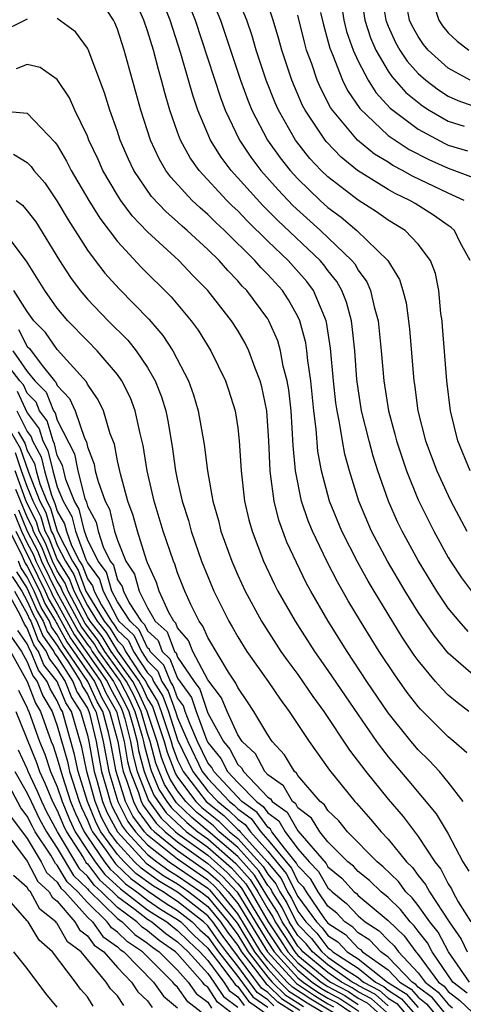
# Model space of a CAD drawing. Units: inches. Extents: x 2505000 to 2508000, y 1545000 to 1548000.
# Drawn here: x 2505308 to 2505338, y 1546304 to 1546369 of the extents above; entities that cross this region are included whole.
import ezdxf

# ---------------------------------------------------------------- set-up
doc = ezdxf.new("R2010")
doc.units = ezdxf.units.IN
doc.header["$MEASUREMENT"] = 0
doc.layers.add('LD25051545_2ft', color=253, linetype='Continuous')

msp = doc.modelspace()

# ---------------------------------------------------------------- linework, layer by layer
at = {"layer": 'LD25051545_2ft'}
for points, elevation in [([(2505338.378, 1546323), (2505337.589, 1546323.589), (2505337, 1546324.087), (2505336.54, 1546324.54), (2505336.142, 1546325), (2505335, 1546326.381), (2505334.742, 1546326.742), (2505333.939, 1546327.939), (2505332.068, 1546331), (2505331.67, 1546331.67), (2505330.954, 1546332.954), (2505329.926, 1546335), (2505329.094, 1546337), (2505328.564, 1546339), (2505328.329, 1546340.329), (2505328.223, 1546341.777), (2505328.066, 1546343), (2505327.855, 1546345), (2505327.655, 1546346.345), (2505327.595, 1546347), (2505327.519, 1546347.519), (2505327.131, 1546349), (2505327, 1546349.279), (2505326.385, 1546350.385), (2505325.975, 1546351), (2505325, 1546352.065), (2505324.529, 1546352.529), (2505324.126, 1546353), (2505322.11, 1546355), (2505321.533, 1546355.533), (2505321, 1546356.072), (2505320.496, 1546356.496), (2505319.978, 1546357), (2505318.548, 1546358.547), (2505318.224, 1546359), (2505317.765, 1546359.765), (2505317.193, 1546361), (2505316.559, 1546363), (2505315.45, 1546367), (2505315, 1546368.389), (2505314.823, 1546368.824), (2505314.736, 1546369), (2505313.434, 1546371)], 7060), ([(2505339, 1546325.138), (2505337, 1546326.888), (2505336.054, 1546328.054), (2505335, 1546329.611), (2505334.137, 1546331), (2505332.954, 1546333), (2505331.899, 1546335), (2505331.043, 1546337), (2505330.423, 1546339), (2505330.113, 1546340.113), (2505329.955, 1546341), (2505329.77, 1546342.23), (2505329.603, 1546343), (2505329.526, 1546343.526), (2505329.363, 1546345), (2505329.168, 1546347.168), (2505328.908, 1546348.908), (2505328.884, 1546349), (2505328.782, 1546349.218), (2505328.048, 1546351), (2505327.604, 1546351.604), (2505326.348, 1546353), (2505325, 1546354.283), (2505323.633, 1546355.633), (2505323, 1546356.303), (2505322.638, 1546356.638), (2505322.279, 1546357), (2505320.432, 1546359), (2505319.837, 1546359.837), (2505319.197, 1546361), (2505319, 1546361.534), (2505318.487, 1546363), (2505318.147, 1546364.147), (2505317.937, 1546365), (2505317.719, 1546365.719), (2505317.395, 1546367), (2505317, 1546368.292), (2505316.76, 1546369), (2505315.865, 1546371)], 7058), ([(2505338.327, 1546328.327), (2505337.73, 1546329), (2505337, 1546329.877), (2505336.238, 1546331), (2505335, 1546333.036), (2505333.93, 1546335), (2505333.627, 1546335.627), (2505333.019, 1546337), (2505332.319, 1546339), (2505331.996, 1546339.996), (2505331.73, 1546341), (2505331.239, 1546343), (2505331, 1546344.489), (2505330.921, 1546345.079), (2505330.776, 1546347), (2505330.613, 1546348.613), (2505330.555, 1546349), (2505330.229, 1546350.229), (2505329.929, 1546351), (2505329.599, 1546351.599), (2505329, 1546352.341), (2505328.721, 1546352.721), (2505328.475, 1546353), (2505325.662, 1546355.662), (2505324.665, 1546356.665), (2505322.551, 1546359), (2505321.887, 1546359.887), (2505321.197, 1546361), (2505320.352, 1546363), (2505320.002, 1546364.002), (2505319.732, 1546365), (2505319.216, 1546366.784), (2505318.5, 1546369), (2505317.701, 1546371)], 7056), ([(2505319.373, 1546371), (2505320.175, 1546369), (2505321.842, 1546363.842), (2505322.169, 1546363), (2505323.124, 1546361), (2505323.874, 1546359.874), (2505324.53, 1546359), (2505325.696, 1546357.696), (2505326.672, 1546356.672), (2505328.509, 1546355), (2505330.595, 1546353), (2505330.776, 1546352.776), (2505331, 1546352.369), (2505331.584, 1546351.584), (2505331.833, 1546351), (2505332.072, 1546349.927), (2505332.344, 1546349), (2505332.544, 1546347), (2505332.709, 1546345), (2505333.024, 1546343), (2505333.457, 1546341.457), (2505333.563, 1546341), (2505334.225, 1546339), (2505335, 1546337.071), (2505336.036, 1546335), (2505337, 1546333.251), (2505337.148, 1546333), (2505337.884, 1546331.884), (2505338.539, 1546331)], 7054), ([(2505321.017, 1546371), (2505321.861, 1546369), (2505323.181, 1546365), (2505323.671, 1546363.671), (2505323.945, 1546363), (2505324.981, 1546361), (2505325.824, 1546359.824), (2505326.481, 1546359), (2505327, 1546358.435), (2505328.478, 1546357), (2505329, 1546356.529), (2505329.875, 1546355.875), (2505330.925, 1546355), (2505332.991, 1546353), (2505333.749, 1546351.749), (2505333.985, 1546351), (2505334.194, 1546350.194), (2505334.362, 1546349), (2505334.426, 1546348.426), (2505334.713, 1546345), (2505334.756, 1546344.756), (2505334.983, 1546343), (2505335.497, 1546341), (2505336.246, 1546339), (2505337, 1546337.358), (2505337.178, 1546337), (2505338.242, 1546335)], 7052), ([(2505338.461, 1546339), (2505337.643, 1546341), (2505337.141, 1546343), (2505336.898, 1546345), (2505336.622, 1546348.622), (2505336.587, 1546349), (2505336.514, 1546349.486), (2505336.372, 1546351), (2505336.148, 1546352.148), (2505335.828, 1546353), (2505335, 1546354.092), (2505334.13, 1546355), (2505333, 1546355.696), (2505332.235, 1546356.235), (2505331, 1546357.007), (2505329, 1546358.568), (2505328.555, 1546359), (2505327.801, 1546359.8), (2505326.847, 1546361), (2505325.705, 1546363), (2505325.487, 1546363.487), (2505324.886, 1546365), (2505324.22, 1546367), (2505323.948, 1546367.948), (2505323.594, 1546369), (2505322.768, 1546371)], 7050), ([(2505329.735, 1546371), (2505330.051, 1546369), (2505330.24, 1546368.24), (2505330.666, 1546367), (2505331, 1546366.265), (2505331.666, 1546365), (2505332.18, 1546364.18), (2505333.142, 1546363.142), (2505335, 1546361.738), (2505336.781, 1546360.781), (2505337, 1546360.682), (2505338.289, 1546360.289)], 7042), ([(2505331.139, 1546371), (2505331.447, 1546369), (2505331.822, 1546367.822), (2505332.173, 1546367), (2505333, 1546365.6), (2505333.241, 1546365.241), (2505334.177, 1546364.177), (2505335.283, 1546363.283), (2505335.735, 1546363), (2505337, 1546362.269), (2505338.068, 1546361.932)], 7040), ([(2505332.513, 1546371), (2505332.841, 1546369), (2505333, 1546368.597), (2505333.499, 1546367.5), (2505333.777, 1546367), (2505334.269, 1546366.269), (2505335, 1546365.447), (2505335.501, 1546365), (2505336.347, 1546364.347), (2505337, 1546363.939), (2505337.643, 1546363.643), (2505339, 1546363.149)], 7038), ([(2505338.453, 1546353), (2505337.789, 1546354.211), (2505337.42, 1546355), (2505337.204, 1546355.204), (2505337, 1546355.33), (2505336.023, 1546356.024), (2505334.794, 1546356.794), (2505334.448, 1546357), (2505333.462, 1546357.462), (2505333, 1546357.727), (2505330.959, 1546359), (2505329.873, 1546359.873), (2505328.891, 1546360.891), (2505328.803, 1546361), (2505328.453, 1546361.547), (2505327.478, 1546363), (2505327.314, 1546363.314), (2505326.59, 1546365), (2505325.922, 1546367), (2505325.728, 1546367.728), (2505325.36, 1546369), (2505325, 1546370.083)], 7048), ([(2505336.064, 1546369.937), (2505336.366, 1546369), (2505336.624, 1546368.624), (2505337, 1546368.155), (2505337.586, 1546367.586), (2505338.359, 1546367)], 7034), ([(2505309, 1546369.053), (2505307, 1546368.087), (2505305.127, 1546366.873), (2505305, 1546366.813), (2505303.861, 1546366.139), (2505303, 1546365.723), (2505301, 1546365.212), (2505299, 1546365.38), (2505298.459, 1546365.542), (2505297, 1546366.019), (2505295, 1546366.919), (2505293.682, 1546367.682), (2505291.653, 1546369), (2505291, 1546369.473)], 7062), ([(2505338.244, 1546320.244), (2505337.381, 1546321), (2505337, 1546321.312), (2505335.153, 1546323.153), (2505335, 1546323.329), (2505334.27, 1546324.27), (2505333.436, 1546325.436), (2505332.407, 1546327), (2505331.162, 1546329), (2505330.35, 1546330.35), (2505329.628, 1546331.628), (2505328.95, 1546332.95), (2505327.974, 1546335), (2505327.688, 1546335.688), (2505327.239, 1546337), (2505326.832, 1546339), (2505326.686, 1546340.686), (2505326.545, 1546343), (2505326.388, 1546344.388), (2505326.285, 1546345), (2505326.031, 1546345.969), (2505325.84, 1546347), (2505325.657, 1546347.657), (2505325.074, 1546349), (2505325, 1546349.119), (2505323.613, 1546351), (2505323.304, 1546351.304), (2505323, 1546351.66), (2505322.332, 1546352.332), (2505321.757, 1546353), (2505321, 1546353.745), (2505319.638, 1546355), (2505319.292, 1546355.292), (2505319, 1546355.575), (2505318.234, 1546356.234), (2505317.269, 1546357.269), (2505316.086, 1546359), (2505315.734, 1546359.734), (2505315.185, 1546361), (2505315, 1546361.575), (2505314.496, 1546363), (2505314.147, 1546364.147), (2505313.043, 1546367.043), (2505313, 1546367.128), (2505312.219, 1546368.219), (2505311, 1546369.112)], 7062), ([(2505338.059, 1546357), (2505337, 1546357.472), (2505334.619, 1546358.62), (2505333.959, 1546359), (2505333.323, 1546359.323), (2505333, 1546359.534), (2505332.084, 1546360.084), (2505330.958, 1546361), (2505329.292, 1546363), (2505329.174, 1546363.174), (2505328.494, 1546364.495), (2505328.279, 1546365), (2505327.918, 1546366.082), (2505327.579, 1546367), (2505327.451, 1546367.451), (2505327, 1546369.336)], 7046), ([(2505328.508, 1546369.492), (2505328.692, 1546368.692), (2505329, 1546367.61), (2505329.122, 1546367.122), (2505329.3, 1546366.7), (2505329.961, 1546365), (2505330.302, 1546364.302), (2505331.108, 1546363.108), (2505333, 1546361.328), (2505333.458, 1546361), (2505334.391, 1546360.391), (2505335.716, 1546359.715), (2505337, 1546359.137), (2505337.422, 1546359), (2505339, 1546358.385)], 7044), ([(2505338.455, 1546365), (2505337, 1546365.791), (2505335.655, 1546367), (2505335.363, 1546367.363), (2505335, 1546367.895), (2505334.606, 1546368.606), (2505334.426, 1546369), (2505334.289, 1546369.711)], 7036), ([(2505338.002, 1546317), (2505337, 1546318.298), (2505336.409, 1546319), (2505335.735, 1546319.735), (2505335, 1546320.457), (2505334.541, 1546321), (2505333, 1546322.918), (2505331.592, 1546325), (2505330.267, 1546327), (2505329.009, 1546329.009), (2505327.866, 1546331), (2505327.56, 1546331.56), (2505326.266, 1546334.266), (2505325.724, 1546335.724), (2505325.411, 1546337), (2505325.184, 1546338.816), (2505325.149, 1546339), (2505325.069, 1546341), (2505324.932, 1546343), (2505324.599, 1546344.599), (2505324.49, 1546345), (2505324.15, 1546345.85), (2505323.733, 1546347), (2505323.494, 1546347.494), (2505323, 1546348.348), (2505322.591, 1546349), (2505321.014, 1546351), (2505320.015, 1546352.015), (2505319.073, 1546353), (2505317, 1546354.911), (2505315.977, 1546355.977), (2505315.22, 1546357), (2505315, 1546357.34), (2505314.031, 1546359), (2505313.717, 1546359.716), (2505313.105, 1546361), (2505313, 1546361.271), (2505312.169, 1546363), (2505311.82, 1546363.82), (2505311, 1546365.047), (2505309.852, 1546365.852), (2505309, 1546366.044), (2505308.253, 1546365.747)], 7064), ([(2505307, 1546362.978), (2505309, 1546362.809), (2505310.864, 1546360.864), (2505311, 1546360.669), (2505311.62, 1546359.62), (2505311.928, 1546359), (2505313.099, 1546357), (2505313.817, 1546355.817), (2505315, 1546354.257), (2505316.571, 1546352.57), (2505318.576, 1546350.576), (2505319.899, 1546349), (2505320.367, 1546348.367), (2505321.218, 1546347), (2505322.187, 1546345), (2505322.393, 1546344.393), (2505322.83, 1546343), (2505323, 1546341.87), (2505323.103, 1546341), (2505323.224, 1546339), (2505323.457, 1546337), (2505323.741, 1546335.741), (2505323.948, 1546335), (2505324.713, 1546333), (2505325.444, 1546331.444), (2505325.674, 1546331), (2505326.81, 1546329), (2505328.099, 1546327), (2505329, 1546325.716), (2505331, 1546322.766), (2505332.233, 1546321), (2505332.551, 1546320.552), (2505333, 1546319.986), (2505334.373, 1546318.373), (2505336.192, 1546316.192), (2505337, 1546314.864), (2505337.977, 1546313), (2505338.372, 1546312.372)], 7066), ([(2505308.088, 1546360.088), (2505309, 1546359.513), (2505309.255, 1546359.255), (2505309.433, 1546359), (2505310.16, 1546358.16), (2505310.972, 1546356.972), (2505311.716, 1546355.715), (2505313, 1546353.69), (2505313.507, 1546353), (2505314.159, 1546352.159), (2505315.11, 1546351.11), (2505317.091, 1546349.09), (2505318.021, 1546348.021), (2505318.692, 1546347), (2505319.726, 1546345), (2505320.059, 1546344.059), (2505320.378, 1546343), (2505320.771, 1546340.771), (2505320.981, 1546339), (2505321.34, 1546337), (2505321.715, 1546335.715), (2505321.882, 1546335), (2505322.597, 1546333), (2505323, 1546332.061), (2505323.488, 1546331), (2505324.57, 1546329), (2505325.875, 1546327), (2505326.34, 1546326.34), (2505327, 1546325.452), (2505327.995, 1546323.995), (2505328.717, 1546323), (2505330.429, 1546320.429), (2505331.517, 1546319), (2505333, 1546317.168), (2505334.003, 1546316.003), (2505335, 1546314.675), (2505336.098, 1546313), (2505336.507, 1546312.507), (2505337, 1546311.53), (2505337.205, 1546311.205), (2505337.297, 1546311), (2505337.663, 1546310.337), (2505338.492, 1546309)], 7068), ([(2505308.268, 1546357), (2505308.694, 1546356.694), (2505309, 1546356.318), (2505309.566, 1546355.566), (2505311.145, 1546353), (2505311.873, 1546351.874), (2505312.522, 1546351), (2505313, 1546350.436), (2505314.38, 1546349), (2505315.695, 1546347.695), (2505316.247, 1546347), (2505317, 1546345.876), (2505317.506, 1546345), (2505317.93, 1546343.93), (2505318.209, 1546343), (2505318.347, 1546342.347), (2505318.638, 1546340.638), (2505318.862, 1546339), (2505319, 1546338.341), (2505319.302, 1546337), (2505319.716, 1546335.716), (2505319.902, 1546335), (2505320.599, 1546333), (2505321, 1546331.986), (2505321.418, 1546331), (2505322.404, 1546329), (2505322.63, 1546328.63), (2505323, 1546327.969), (2505323.614, 1546327), (2505325.028, 1546325), (2505325.814, 1546323.814), (2505326.425, 1546323), (2505327.745, 1546321), (2505329.097, 1546319.097), (2505330.788, 1546317), (2505330.896, 1546316.896), (2505331.83, 1546315.83), (2505332.529, 1546315), (2505333, 1546314.515), (2505334.225, 1546313), (2505334.622, 1546312.621), (2505335, 1546312.089), (2505335.493, 1546311.493), (2505335.742, 1546311), (2505337.057, 1546309), (2505337.859, 1546307.859), (2505338.262, 1546307)], 7070), ([(2505338.419, 1546305), (2505337.024, 1546307), (2505336.318, 1546308.318), (2505335.782, 1546309), (2505335, 1546310.091), (2505334.602, 1546310.602), (2505334.183, 1546311), (2505333.692, 1546311.692), (2505332.673, 1546312.673), (2505332.262, 1546313), (2505330.293, 1546315), (2505329.717, 1546315.717), (2505329, 1546316.411), (2505328.778, 1546316.778), (2505328.488, 1546317), (2505327, 1546318.742), (2505326.905, 1546318.906), (2505326.774, 1546319), (2505326.11, 1546320.11), (2505325.29, 1546321), (2505325, 1546321.441), (2505324.072, 1546323), (2505323.652, 1546323.652), (2505323, 1546324.594), (2505322.882, 1546324.882), (2505322.379, 1546325.621), (2505321, 1546327.911), (2505320.686, 1546328.686), (2505320.426, 1546329), (2505319.879, 1546330.121), (2505319.483, 1546331), (2505319, 1546332.233), (2505318.807, 1546332.807), (2505318.72, 1546333), (2505318.049, 1546335), (2505317.449, 1546337), (2505316.982, 1546339), (2505316.706, 1546340.706), (2505316.51, 1546341.49), (2505316.18, 1546343), (2505315.856, 1546343.856), (2505315.29, 1546345), (2505315, 1546345.412), (2505313.656, 1546347), (2505313, 1546347.653), (2505311.701, 1546349), (2505311, 1546349.836), (2505310.166, 1546351), (2505308.961, 1546352.961), (2505308.659, 1546353.341), (2505307.414, 1546355)], 7072), ([(2505338.262, 1546304.262), (2505337.306, 1546305), (2505335.933, 1546307), (2505335.608, 1546307.608), (2505335, 1546308.382), (2505334.742, 1546308.742), (2505334.471, 1546309), (2505333.826, 1546309.826), (2505333, 1546310.613), (2505332.528, 1546311), (2505331.758, 1546311.758), (2505331, 1546312.36), (2505330.697, 1546312.697), (2505330.32, 1546313), (2505329, 1546314.317), (2505328.449, 1546315), (2505327.903, 1546315.902), (2505327, 1546316.595), (2505326.854, 1546316.854), (2505326.644, 1546317), (2505326.042, 1546318.042), (2505325, 1546318.793), (2505324.802, 1546319), (2505324.179, 1546320.179), (2505323.283, 1546321), (2505323, 1546321.436), (2505322.286, 1546323), (2505321.912, 1546323.912), (2505321, 1546325.114), (2505320.002, 1546327), (2505319.714, 1546327.714), (2505319, 1546328.574), (2505318.884, 1546328.884), (2505318.755, 1546329), (2505318.414, 1546329.586), (2505317.782, 1546331), (2505317.586, 1546331.586), (2505317, 1546332.882), (2505316.929, 1546333.071), (2505316.328, 1546335), (2505316.043, 1546336.043), (2505315.69, 1546337), (2505315.192, 1546338.808), (2505315, 1546339.682), (2505314.792, 1546340.792), (2505314.523, 1546341.477), (2505314.072, 1546343), (2505313.724, 1546343.724), (2505313, 1546344.778), (2505312.931, 1546344.931), (2505311, 1546347.078), (2505310.217, 1546348.216), (2505309.435, 1546349), (2505309, 1546349.601), (2505308.113, 1546351)], 7074), ([(2505308.416, 1546348.416), (2505309, 1546347.281), (2505309.14, 1546347.14), (2505309.985, 1546346.015), (2505310.823, 1546345), (2505310.911, 1546344.911), (2505311, 1546344.69), (2505311.816, 1546343.816), (2505312.182, 1546343), (2505312.807, 1546341.193), (2505312.938, 1546340.938), (2505313, 1546340.617), (2505313.444, 1546339.444), (2505313.527, 1546339), (2505313.706, 1546338.294), (2505314.178, 1546337), (2505314.467, 1546336.467), (2505314.805, 1546335), (2505315, 1546334.388), (2505315.566, 1546333), (2505316.141, 1546332.141), (2505316.449, 1546331), (2505317, 1546329.892), (2505317.518, 1546329), (2505318.299, 1546328.299), (2505318.786, 1546327), (2505318.893, 1546326.893), (2505319, 1546326.623), (2505320.092, 1546325), (2505320.477, 1546324.477), (2505321, 1546322.88), (2505322.052, 1546321), (2505322.481, 1546320.481), (2505323, 1546319.477), (2505323.249, 1546319.249), (2505323.38, 1546319), (2505325, 1546317.306), (2505325.178, 1546317.178), (2505325.281, 1546317), (2505326.294, 1546316.294), (2505327, 1546315.048), (2505328.875, 1546312.875), (2505329, 1546312.657), (2505329.92, 1546311.92), (2505330.746, 1546311), (2505330.888, 1546310.888), (2505331, 1546310.766), (2505333, 1546309.1), (2505334.071, 1546308.071), (2505334.835, 1546307), (2505335, 1546306.827), (2505336.353, 1546305), (2505336.719, 1546304.719), (2505337, 1546304.377), (2505337.777, 1546303.777), (2505338.585, 1546303)], 7076), ([(2505336.72, 1546303), (2505335.945, 1546303.944), (2505335, 1546304.668), (2505334.845, 1546304.846), (2505334.6, 1546305), (2505333, 1546306.654), (2505332.511, 1546307), (2505331.787, 1546307.787), (2505331, 1546308.281), (2505330.652, 1546308.652), (2505330.118, 1546309), (2505329.582, 1546309.582), (2505329, 1546310.044), (2505328.343, 1546311), (2505327.854, 1546311.853), (2505327, 1546312.735), (2505326.912, 1546312.912), (2505326.099, 1546313.901), (2505325.273, 1546315), (2505325.174, 1546315.174), (2505325, 1546315.296), (2505324.284, 1546316.284), (2505323.278, 1546317), (2505321.405, 1546319), (2505321.267, 1546319.267), (2505321, 1546319.59), (2505320.327, 1546321), (2505319.802, 1546322.198), (2505319.509, 1546323), (2505319.384, 1546323.384), (2505319, 1546323.905), (2505318.706, 1546324.706), (2505318.522, 1546325), (2505318.09, 1546326.09), (2505317.177, 1546327), (2505317.129, 1546327.129), (2505317, 1546327.244), (2505316.437, 1546328.437), (2505315.836, 1546329), (2505315, 1546330.286), (2505314.628, 1546331), (2505314.268, 1546332.268), (2505313.719, 1546333), (2505313, 1546334.45), (2505312.797, 1546335), (2505312.451, 1546336.451), (2505312.138, 1546337), (2505311.566, 1546338.434), (2505311.423, 1546339), (2505311.355, 1546339.355), (2505311, 1546340.038), (2505310.816, 1546340.816), (2505310.715, 1546341), (2505310.326, 1546342.327), (2505309.824, 1546343), (2505309.588, 1546343.588), (2505309, 1546344.179), (2505308.74, 1546344.74), (2505308.503, 1546345), (2505307, 1546346.933)], 7080), ([(2505308.036, 1546347), (2505309, 1546345.609), (2505309.503, 1546345), (2505310.25, 1546344.25), (2505310.752, 1546343), (2505310.858, 1546342.858), (2505311, 1546342.371), (2505312.146, 1546340.147), (2505312.367, 1546339), (2505312.829, 1546337.171), (2505312.934, 1546336.934), (2505313, 1546336.66), (2505313.584, 1546335.584), (2505313.719, 1546335), (2505314.054, 1546333.946), (2505314.523, 1546333), (2505314.727, 1546332.727), (2505315, 1546331.767), (2505315.308, 1546331.308), (2505315.391, 1546331), (2505315.778, 1546330.222), (2505316.572, 1546329), (2505316.793, 1546328.793), (2505317, 1546328.355), (2505317.714, 1546327.714), (2505317.981, 1546327), (2505318.491, 1546326.491), (2505319, 1546325.21), (2505319.931, 1546323.931), (2505320.233, 1546323), (2505320.942, 1546321.058), (2505321, 1546320.932), (2505321.874, 1546319.874), (2505322.326, 1546319), (2505323, 1546318.276), (2505324.238, 1546317), (2505324.683, 1546316.683), (2505325, 1546316.246), (2505325.734, 1546315.734), (2505326.15, 1546315), (2505327, 1546313.869), (2505327.749, 1546313), (2505328.364, 1546312.364), (2505329, 1546311.256), (2505329.142, 1546311.142), (2505329.269, 1546311), (2505330.235, 1546310.235), (2505331, 1546309.403), (2505331.481, 1546309), (2505332.414, 1546308.414), (2505333, 1546307.778), (2505333.399, 1546307.399), (2505333.684, 1546307), (2505335, 1546305.621), (2505335.46, 1546305), (2505336.332, 1546304.332), (2505337, 1546303.518), (2505337.292, 1546303.292)], 7078), ([(2505308.32, 1546344.32), (2505309, 1546342.862), (2505309.796, 1546341.796), (2505310.028, 1546341), (2505310.373, 1546340.373), (2505310.698, 1546339), (2505311, 1546337.949), (2505311.379, 1546337), (2505311.968, 1546335.968), (2505312.199, 1546335), (2505312.899, 1546333.101), (2505313, 1546332.886), (2505313.808, 1546331.808), (2505314.038, 1546331), (2505315, 1546329.154), (2505315.1, 1546329), (2505316.08, 1546328.08), (2505316.591, 1546327), (2505317, 1546326.374), (2505317.688, 1546325.688), (2505317.961, 1546325), (2505318.361, 1546324.361), (2505318.86, 1546323), (2505319, 1546322.567), (2505319.687, 1546321), (2505320.643, 1546319), (2505321, 1546318.535), (2505322.446, 1546317), (2505322.757, 1546316.757), (2505323, 1546316.515), (2505323.885, 1546315.886), (2505324.526, 1546315), (2505325, 1546314.47), (2505326.568, 1546312.568), (2505327, 1546311.697), (2505327.343, 1546311.343), (2505327.539, 1546311), (2505328.723, 1546309.277), (2505329, 1546308.912), (2505330.158, 1546308.158), (2505331, 1546307.26), (2505331.16, 1546307.16), (2505331.307, 1546307), (2505333, 1546305.802), (2505333.776, 1546305), (2505334.528, 1546304.528), (2505335, 1546303.984), (2505335.557, 1546303.557), (2505336.014, 1546303)], 7082), ([(2505308.317, 1546343), (2505309, 1546341.619), (2505309.264, 1546341.264), (2505309.342, 1546341), (2505309.93, 1546339.93), (2505310.15, 1546339), (2505310.615, 1546337.385), (2505310.845, 1546336.845), (2505311, 1546336.334), (2505311.485, 1546335.485), (2505311.6, 1546335), (2505311.951, 1546334.049), (2505312.479, 1546333), (2505312.681, 1546332.681), (2505313, 1546331.814), (2505313.349, 1546331.349), (2505313.448, 1546331), (2505313.935, 1546330.065), (2505314.594, 1546329), (2505314.774, 1546328.774), (2505315, 1546328.403), (2505315.724, 1546327.724), (2505316.066, 1546327), (2505317, 1546325.572), (2505317.286, 1546325.286), (2505317.4, 1546325), (2505318.016, 1546324.016), (2505318.388, 1546323), (2505319, 1546321.108), (2505320.007, 1546319), (2505321, 1546317.706), (2505321.665, 1546317), (2505322.414, 1546316.414), (2505323, 1546315.833), (2505323.487, 1546315.487), (2505323.839, 1546315), (2505325, 1546313.702), (2505326.223, 1546312.223), (2505327, 1546310.684), (2505328.226, 1546309), (2505328.608, 1546308.607), (2505329, 1546308.096), (2505329.664, 1546307.664), (2505330.287, 1546307), (2505331, 1546306.536), (2505332.953, 1546305), (2505334.21, 1546304.209), (2505335, 1546303.3)], 7084), ([(2505307.172, 1546342.828), (2505308.525, 1546340.525), (2505309.077, 1546338.923), (2505309.846, 1546337), (2505310.228, 1546336.228), (2505310.599, 1546335), (2505310.736, 1546334.736), (2505311, 1546334.068), (2505311.538, 1546333), (2505312.104, 1546332.104), (2505312.511, 1546331), (2505313, 1546330.061), (2505313.657, 1546329), (2505314.25, 1546328.25), (2505315, 1546327.022), (2505316.45, 1546325), (2505316.639, 1546324.639), (2505317, 1546323.847), (2505317.326, 1546323.326), (2505318.105, 1546321), (2505318.295, 1546320.295), (2505318.851, 1546318.851), (2505319, 1546318.621), (2505320.219, 1546317), (2505320.614, 1546316.614), (2505321.728, 1546315.728), (2505322.462, 1546315), (2505323, 1546314.538), (2505324.688, 1546312.688), (2505325, 1546312.176), (2505325.534, 1546311.534), (2505325.799, 1546311), (2505326.271, 1546310.271), (2505326.886, 1546309), (2505327, 1546308.823), (2505327.899, 1546307.899), (2505328.59, 1546307), (2505329, 1546306.663), (2505330.165, 1546305.835), (2505331, 1546305.292), (2505331.371, 1546305), (2505332.435, 1546304.434), (2505333, 1546303.934), (2505333.573, 1546303.574), (2505334.071, 1546303)], 7088), ([(2505308.389, 1546341.611), (2505308.841, 1546340.841), (2505309, 1546340.373), (2505309.487, 1546339.487), (2505309.603, 1546339), (2505309.846, 1546338.154), (2505310.307, 1546337), (2505310.536, 1546336.536), (2505311, 1546335.003), (2505312.009, 1546333), (2505312.392, 1546332.392), (2505312.905, 1546331), (2505313, 1546330.818), (2505314.126, 1546329), (2505314.512, 1546328.512), (2505315, 1546327.712), (2505315.367, 1546327.367), (2505315.541, 1546327), (2505316.565, 1546325.435), (2505316.878, 1546325), (2505317, 1546324.743), (2505317.671, 1546323.671), (2505317.917, 1546323), (2505318.57, 1546321), (2505318.661, 1546320.661), (2505319, 1546319.771), (2505319.37, 1546319), (2505320.899, 1546317), (2505322.071, 1546316.071), (2505323, 1546315.15), (2505323.088, 1546315.088), (2505323.151, 1546315), (2505324.975, 1546312.975), (2505325.879, 1546311.879), (2505326.315, 1546311), (2505326.584, 1546310.584), (2505327, 1546309.724), (2505327.527, 1546309), (2505328.253, 1546308.253), (2505329, 1546307.281), (2505329.17, 1546307.17), (2505329.33, 1546307), (2505331, 1546305.914), (2505332.162, 1546305), (2505332.709, 1546304.709), (2505333, 1546304.451), (2505333.891, 1546303.891), (2505334.666, 1546303)], 7086), ([(2505333, 1546303.416), (2505332.16, 1546304.16), (2505331, 1546304.777), (2505330.867, 1546304.867), (2505330.617, 1546305), (2505329, 1546306.15), (2505327.963, 1546307), (2505327.545, 1546307.545), (2505327, 1546308.105), (2505326.421, 1546309), (2505325.958, 1546309.958), (2505325.283, 1546311), (2505325.19, 1546311.189), (2505325, 1546311.417), (2505324.4, 1546312.4), (2505323, 1546313.946), (2505321.773, 1546315), (2505321.385, 1546315.385), (2505320.278, 1546316.278), (2505319.539, 1546317), (2505319, 1546317.717), (2505318.495, 1546318.495), (2505318.282, 1546319), (2505317.928, 1546319.928), (2505317.64, 1546321), (2505316.978, 1546323), (2505316.359, 1546324.359), (2505316.023, 1546325), (2505314.592, 1546327), (2505313.989, 1546327.989), (2505313.188, 1546329), (2505313, 1546329.303), (2505312.116, 1546331), (2505311.816, 1546331.816), (2505311.068, 1546333), (2505311, 1546333.134), (2505310.471, 1546334.471), (2505310.197, 1546335), (2505309.919, 1546335.919), (2505309.385, 1546337), (2505309, 1546337.962), (2505308.619, 1546339), (2505308.209, 1546340.209)], 7090), ([(2505332.885, 1546303), (2505331.885, 1546303.885), (2505331, 1546304.356), (2505330.615, 1546304.615), (2505329.895, 1546305), (2505329, 1546305.637), (2505327.337, 1546307), (2505327.19, 1546307.19), (2505327, 1546307.386), (2505326.374, 1546308.374), (2505325.957, 1546309), (2505325.645, 1546309.645), (2505325, 1546310.641), (2505324.113, 1546312.113), (2505323, 1546313.354), (2505321.042, 1546315.042), (2505319.943, 1546315.943), (2505318.929, 1546316.929), (2505318.139, 1546318.139), (2505317.776, 1546319), (2505317.562, 1546319.562), (2505317.175, 1546321), (2505317, 1546321.526), (2505316.57, 1546323), (2505316.078, 1546324.078), (2505315.596, 1546325), (2505314.17, 1546327), (2505313.727, 1546327.727), (2505313, 1546328.645), (2505312.853, 1546328.853), (2505311.721, 1546331), (2505311.527, 1546331.527), (2505311, 1546332.362), (2505310.684, 1546333), (2505310.207, 1546334.207), (2505309.794, 1546335), (2505309.61, 1546335.61), (2505309, 1546336.844), (2505308.889, 1546337.111), (2505308.196, 1546339)], 7092), ([(2505308.22, 1546337.78), (2505309, 1546335.91), (2505309.301, 1546335.301), (2505309.392, 1546335), (2505309.943, 1546333.943), (2505310.315, 1546333), (2505311, 1546331.616), (2505311.239, 1546331.239), (2505311.326, 1546331), (2505312.608, 1546328.608), (2505313, 1546328.053), (2505313.465, 1546327.465), (2505313.749, 1546327), (2505315.169, 1546325), (2505315.798, 1546323.798), (2505316.161, 1546323), (2505316.64, 1546321.36), (2505316.733, 1546321), (2505316.772, 1546320.772), (2505317.196, 1546319.196), (2505317.27, 1546319), (2505317.783, 1546317.783), (2505318.291, 1546317), (2505318.589, 1546316.589), (2505319.607, 1546315.607), (2505320.346, 1546315), (2505321, 1546314.523), (2505322.882, 1546312.882), (2505323.826, 1546311.826), (2505324.329, 1546311), (2505325, 1546309.845), (2505325.332, 1546309.332), (2505325.492, 1546309), (2505326.095, 1546308.095), (2505326.789, 1546307), (2505327, 1546306.771), (2505329, 1546305.123), (2505329.173, 1546305), (2505330.364, 1546304.364), (2505331, 1546303.935), (2505331.611, 1546303.611), (2505332.3, 1546303)], 7094), ([(2505308.415, 1546336.415), (2505308.99, 1546335), (2505309.678, 1546333.678), (2505309.946, 1546333), (2505310.955, 1546330.955), (2505312.363, 1546328.363), (2505313, 1546327.46), (2505313.203, 1546327.203), (2505313.327, 1546327), (2505314.742, 1546325), (2505314.823, 1546324.823), (2505315.517, 1546323.517), (2505315.753, 1546323), (2505316.064, 1546321.936), (2505316.303, 1546321), (2505316.405, 1546320.405), (2505316.783, 1546319), (2505317, 1546318.44), (2505317.427, 1546317.427), (2505317.703, 1546317), (2505318.248, 1546316.248), (2505319.271, 1546315.271), (2505319.601, 1546315), (2505321, 1546313.979), (2505322.589, 1546312.589), (2505323.538, 1546311.538), (2505323.867, 1546311), (2505325.028, 1546309), (2505325.817, 1546307.817), (2505326.334, 1546307), (2505327, 1546306.278), (2505328.545, 1546305), (2505329, 1546304.707), (2505330.113, 1546304.113), (2505331, 1546303.515)], 7096), ([(2505308.145, 1546336.145), (2505308.611, 1546335), (2505309, 1546334.208), (2505309.413, 1546333.413), (2505309.577, 1546333), (2505310.567, 1546331), (2505310.697, 1546330.697), (2505311, 1546330.189), (2505312.118, 1546328.118), (2505314.317, 1546325), (2505314.53, 1546324.53), (2505315.237, 1546323.237), (2505315.345, 1546323), (2505315.488, 1546322.512), (2505315.875, 1546321), (2505316.039, 1546320.039), (2505316.318, 1546319), (2505317.071, 1546317.071), (2505317.907, 1546315.907), (2505318.864, 1546315), (2505319, 1546314.89), (2505321, 1546313.435), (2505322.296, 1546312.296), (2505323, 1546311.533), (2505323.251, 1546311.251), (2505323.963, 1546310.037), (2505325, 1546308.345), (2505325.879, 1546307), (2505327, 1546305.783), (2505327.948, 1546305), (2505328.575, 1546304.575), (2505329, 1546304.321), (2505329.862, 1546303.861), (2505331.061, 1546303.061)], 7098), ([(2505307.85, 1546335), (2505308.673, 1546333.327), (2505308.871, 1546332.871), (2505309, 1546332.673), (2505309.827, 1546331), (2505310.18, 1546330.18), (2505310.884, 1546329), (2505310.916, 1546328.916), (2505311, 1546328.802), (2505311.628, 1546327.628), (2505313.466, 1546325), (2505313.945, 1546323.945), (2505314.473, 1546323), (2505315.017, 1546321), (2505315.306, 1546319.306), (2505315.388, 1546319), (2505315.633, 1546318.367), (2505316.062, 1546317), (2505316.378, 1546316.378), (2505317.225, 1546315.225), (2505317.463, 1546315), (2505319, 1546313.75), (2505321, 1546312.339), (2505321.711, 1546311.711), (2505322.366, 1546311), (2505323, 1546310.228), (2505324.97, 1546307), (2505326.897, 1546304.897), (2505328.093, 1546304.093), (2505329, 1546303.55), (2505329.359, 1546303.359)], 7102), ([(2505308.231, 1546335), (2505310.197, 1546331), (2505310.439, 1546330.439), (2505311, 1546329.497), (2505311.873, 1546327.873), (2505313.891, 1546325), (2505314.237, 1546324.237), (2505314.929, 1546323), (2505315.446, 1546321), (2505315.672, 1546319.672), (2505315.853, 1546319), (2505316.391, 1546317.609), (2505316.583, 1546317), (2505316.723, 1546316.723), (2505317.566, 1546315.566), (2505318.164, 1546315), (2505319, 1546314.32), (2505321, 1546312.89), (2505322.004, 1546312.004), (2505322.929, 1546311), (2505323, 1546310.914), (2505325, 1546307.648), (2505325.423, 1546307), (2505327, 1546305.29), (2505327.35, 1546305), (2505328.334, 1546304.334), (2505329, 1546303.936), (2505329.61, 1546303.61), (2505330.515, 1546303)], 7100), ([(2505331, 1546301.974), (2505327.852, 1546303.852), (2505326.649, 1546304.649), (2505326.293, 1546305), (2505325, 1546306.414), (2505324.542, 1546307), (2505323, 1546309.543), (2505321.803, 1546311), (2505321.418, 1546311.418), (2505321, 1546311.787), (2505319, 1546313.18), (2505317, 1546314.781), (2505316.797, 1546315), (2505316.033, 1546316.033), (2505315.542, 1546317), (2505314.919, 1546319), (2505314.539, 1546321), (2505314.397, 1546321.603), (2505314.016, 1546323), (2505313.652, 1546323.652), (2505313.04, 1546325), (2505311.383, 1546327.383), (2505311, 1546328.099), (2505310.62, 1546328.62), (2505310.471, 1546329), (2505309.922, 1546329.922), (2505309.458, 1546331), (2505309, 1546331.926), (2505308.576, 1546332.576), (2505308.409, 1546333)], 7104), ([(2505307.987, 1546331.987), (2505308.63, 1546331), (2505309, 1546330.347), (2505309.406, 1546329.405), (2505309.647, 1546329), (2505310.028, 1546328.028), (2505310.776, 1546327), (2505310.84, 1546326.84), (2505311, 1546326.641), (2505312.023, 1546325), (2505312.302, 1546324.302), (2505313, 1546323.212), (2505313.103, 1546323), (2505313.142, 1546322.858), (2505313.579, 1546321), (2505313.947, 1546319), (2505314.34, 1546317.66), (2505314.516, 1546317), (2505314.656, 1546316.657), (2505315.343, 1546315.343), (2505315.596, 1546315), (2505317, 1546313.487), (2505317.617, 1546313), (2505318.42, 1546312.42), (2505319, 1546312.073), (2505320.545, 1546311), (2505321, 1546310.644), (2505322.373, 1546309), (2505323, 1546308.14), (2505323.685, 1546307), (2505325, 1546305.319), (2505325.292, 1546305), (2505326.153, 1546304.153), (2505327, 1546303.619), (2505327.369, 1546303.369)], 7108), ([(2505308.282, 1546332.282), (2505309, 1546331.178), (2505309.664, 1546329.664), (2505310.059, 1546329), (2505310.324, 1546328.324), (2505311, 1546327.396), (2505311.138, 1546327.138), (2505311.767, 1546326.233), (2505312.536, 1546325), (2505312.669, 1546324.669), (2505313, 1546324.151), (2505313.359, 1546323.359), (2505313.56, 1546323), (2505313.769, 1546322.231), (2505314.059, 1546321), (2505314.433, 1546319), (2505315.022, 1546317), (2505315.688, 1546315.688), (2505316.197, 1546315), (2505317, 1546314.134), (2505318.438, 1546313), (2505321, 1546311.235), (2505321.125, 1546311.125), (2505322.892, 1546309), (2505323, 1546308.852), (2505324.113, 1546307), (2505325, 1546305.867), (2505325.792, 1546305), (2505326.401, 1546304.401), (2505327, 1546304.024), (2505327.611, 1546303.611), (2505331, 1546301.605)], 7106), ([(2505326.699, 1546303), (2505325.657, 1546303.657), (2505325, 1546304.303), (2505324.589, 1546304.589), (2505322.022, 1546308.022), (2505321.336, 1546309), (2505321, 1546309.402), (2505319, 1546310.97), (2505317.731, 1546311.731), (2505316.572, 1546312.572), (2505316.133, 1546313), (2505315, 1546314.236), (2505314.445, 1546315), (2505313.939, 1546315.939), (2505313.507, 1546317), (2505312.969, 1546319), (2505312.622, 1546320.622), (2505311.935, 1546323), (2505311.57, 1546323.57), (2505310.997, 1546325), (2505310.105, 1546326.105), (2505309.753, 1546327), (2505309.436, 1546327.436), (2505309, 1546328.548), (2505308.814, 1546328.814), (2505308.516, 1546329.484), (2505307.657, 1546331)], 7112), ([(2505308.143, 1546331), (2505309, 1546329.489), (2505309.147, 1546329.147), (2505309.235, 1546329), (2505309.732, 1546327.732), (2505310.265, 1546327), (2505310.472, 1546326.472), (2505311, 1546325.819), (2505311.511, 1546325), (2505311.936, 1546323.936), (2505312.535, 1546323), (2505313, 1546321.422), (2505313.099, 1546321), (2505313.461, 1546319), (2505313.652, 1546318.348), (2505314.012, 1546317), (2505314.298, 1546316.298), (2505315, 1546314.995), (2505316.915, 1546312.915), (2505318.075, 1546312.075), (2505319, 1546311.523), (2505319.753, 1546311), (2505321, 1546310.023), (2505321.855, 1546309), (2505322.327, 1546308.327), (2505323, 1546307.428), (2505323.257, 1546307), (2505324.18, 1546305.82), (2505324.879, 1546304.879), (2505325, 1546304.795), (2505325.905, 1546303.905), (2505327.128, 1546303.128)], 7110), ([(2505307.949, 1546327.949), (2505308.612, 1546327), (2505309, 1546326.312), (2505309.37, 1546325.37), (2505309.669, 1546325), (2505310.033, 1546324.033), (2505310.657, 1546323), (2505311, 1546322.041), (2505311.669, 1546319.669), (2505311.812, 1546319), (2505312.442, 1546317), (2505312.604, 1546316.604), (2505313, 1546315.768), (2505313.222, 1546315.222), (2505313.342, 1546315), (2505314.251, 1546313.749), (2505314.868, 1546312.868), (2505315.885, 1546311.886), (2505317.042, 1546311.042), (2505318.232, 1546310.232), (2505319, 1546309.765), (2505319.968, 1546309), (2505320.482, 1546308.482), (2505321, 1546307.999), (2505321.72, 1546307), (2505323, 1546305.376), (2505324.009, 1546304.01), (2505325, 1546303.318)], 7116), ([(2505325.408, 1546303.409), (2505325, 1546303.81), (2505324.3, 1546304.3), (2505323, 1546306.053), (2505322.254, 1546307), (2505321.717, 1546307.717), (2505321, 1546308.739), (2505320.731, 1546309), (2505319, 1546310.367), (2505318.606, 1546310.606), (2505318.033, 1546311), (2505317.386, 1546311.387), (2505316.229, 1546312.229), (2505315.437, 1546313), (2505315, 1546313.477), (2505313.893, 1546315), (2505313.581, 1546315.581), (2505313.003, 1546317), (2505312.391, 1546319), (2505312.146, 1546320.146), (2505311.334, 1546323), (2505311.204, 1546323.204), (2505311, 1546323.713), (2505310.515, 1546324.515), (2505310.333, 1546325), (2505309.738, 1546325.738), (2505309.241, 1546327), (2505309.14, 1546327.14), (2505309, 1546327.496), (2505308.382, 1546328.382)], 7114), ([(2505307.878, 1546327), (2505309.005, 1546325), (2505309.551, 1546323.551), (2505309.883, 1546323), (2505310.597, 1546321), (2505310.713, 1546320.713), (2505311, 1546319.876), (2505311.337, 1546318.663), (2505311.88, 1546317), (2505312.207, 1546316.207), (2505312.777, 1546315), (2505313, 1546314.656), (2505314.143, 1546313), (2505314.512, 1546312.512), (2505315, 1546312.071), (2505315.543, 1546311.543), (2505316.286, 1546311), (2505317, 1546310.445), (2505317.857, 1546309.857), (2505319, 1546309.163), (2505319.206, 1546309), (2505320.1, 1546308.1), (2505321, 1546307.259), (2505321.187, 1546307), (2505321.882, 1546306.118), (2505322.713, 1546305), (2505322.826, 1546304.826), (2505323, 1546304.697), (2505323.72, 1546303.72), (2505325, 1546302.816)], 7118), ([(2505308.415, 1546324.415), (2505309, 1546323.25), (2505309.068, 1546323.068), (2505309.11, 1546323), (2505309.82, 1546321), (2505310.159, 1546320.159), (2505310.557, 1546319), (2505311, 1546317.977), (2505311.319, 1546317), (2505311.809, 1546315.809), (2505312.192, 1546315), (2505313, 1546313.751), (2505313.519, 1546313), (2505314.157, 1546312.157), (2505315.199, 1546311.199), (2505317, 1546309.814), (2505317.483, 1546309.483), (2505318.277, 1546309), (2505318.672, 1546308.672), (2505319, 1546308.439), (2505319.717, 1546307.717), (2505320.485, 1546307), (2505321, 1546306.434), (2505322.066, 1546305), (2505322.434, 1546304.434), (2505323, 1546304.013), (2505323.43, 1546303.43)], 7120), ([(2505308.24, 1546323), (2505309.606, 1546319.606), (2505309.814, 1546319), (2505310.191, 1546318.191), (2505310.689, 1546317), (2505311, 1546316.411), (2505311.411, 1546315.411), (2505311.606, 1546315), (2505312.718, 1546313.282), (2505312.928, 1546312.928), (2505313, 1546312.86), (2505313.801, 1546311.801), (2505314.687, 1546311), (2505315, 1546310.694), (2505316.185, 1546309.815), (2505317, 1546309.182), (2505317.285, 1546309), (2505318.222, 1546308.222), (2505319, 1546307.672), (2505319.693, 1546307), (2505321, 1546305.563), (2505321.418, 1546305), (2505322.042, 1546304.042), (2505323, 1546303.331)], 7122), ([(2505322.525, 1546303), (2505321.65, 1546303.65), (2505321, 1546304.649), (2505320.801, 1546304.801), (2505320.663, 1546305), (2505319, 1546306.866), (2505318.864, 1546307), (2505317.773, 1546307.773), (2505317, 1546308.414), (2505316.649, 1546308.649), (2505316.299, 1546309), (2505315, 1546309.963), (2505313.938, 1546311), (2505313.445, 1546311.445), (2505313, 1546312.034), (2505312.507, 1546312.507), (2505311.02, 1546315), (2505310.308, 1546316.308), (2505309.969, 1546317), (2505309.683, 1546317.683), (2505309.07, 1546319), (2505309, 1546319.181), (2505308.416, 1546320.416)], 7124), ([(2505308.174, 1546319), (2505309, 1546317.554), (2505309.25, 1546317), (2505309.824, 1546315.824), (2505310.277, 1546315), (2505311, 1546313.91), (2505312.085, 1546312.085), (2505313, 1546311.208), (2505313.09, 1546311.09), (2505315, 1546309.232), (2505315.313, 1546309), (2505316.157, 1546308.157), (2505317, 1546307.592), (2505317.323, 1546307.323), (2505317.78, 1546307), (2505319, 1546305.796), (2505319.71, 1546305), (2505320.239, 1546304.239), (2505321, 1546303.655), (2505321.258, 1546303.258)], 7126), ([(2505320.558, 1546303), (2505319.677, 1546303.677), (2505319, 1546304.65), (2505318.809, 1546304.809), (2505318.672, 1546305), (2505316.655, 1546307), (2505315.664, 1546307.664), (2505315, 1546308.328), (2505314.605, 1546308.605), (2505314.323, 1546309), (2505313, 1546310.282), (2505312.356, 1546311), (2505311.663, 1546311.663), (2505311, 1546312.781), (2505310.885, 1546312.885), (2505310.57, 1546313.43), (2505309.528, 1546315), (2505309.341, 1546315.341), (2505309, 1546316.039), (2505308.584, 1546316.584), (2505307.611, 1546318.389)], 7128), ([(2505307.947, 1546315.947), (2505309, 1546314.555), (2505309.927, 1546313), (2505310.29, 1546312.29), (2505311, 1546311.649), (2505311.242, 1546311.242), (2505311.494, 1546311), (2505313, 1546309.321), (2505313.331, 1546309), (2505314.026, 1546308.026), (2505315, 1546307.343), (2505315.172, 1546307.172), (2505315.428, 1546307), (2505317.389, 1546305), (2505318.061, 1546304.061), (2505319, 1546303.28)], 7130), ([(2505307.31, 1546315.31), (2505309, 1546313.046), (2505309.695, 1546311.695), (2505310.465, 1546311), (2505310.653, 1546310.653), (2505311, 1546310.38), (2505312.175, 1546309), (2505312.474, 1546308.474), (2505313, 1546308.073), (2505313.447, 1546307.447), (2505314.084, 1546307), (2505315, 1546305.963), (2505315.929, 1546305), (2505316.354, 1546304.354), (2505317, 1546303.752), (2505317.314, 1546303.314)], 7132), ([(2505315.427, 1546303.428), (2505315, 1546304.077), (2505314.545, 1546304.545), (2505314.254, 1546305), (2505312.582, 1546307), (2505311.684, 1546307.684), (2505311, 1546308.889), (2505310.941, 1546308.941), (2505310.906, 1546309), (2505309.84, 1546309.84), (2505309.21, 1546311), (2505309.1, 1546311.1), (2505309, 1546311.295), (2505308.086, 1546312.086)], 7134), ([(2505313.393, 1546303.393), (2505313, 1546304.009), (2505312.532, 1546304.532), (2505312.209, 1546305), (2505310.674, 1546307), (2505309.792, 1546307.792), (2505309.059, 1546309), (2505309, 1546309.074), (2505307.307, 1546311)], 7136), ([(2505311, 1546303.336), (2505310.24, 1546304.24), (2505309, 1546305.891), (2505308.104, 1546307)], 7138)]:
    msp.add_lwpolyline(points, dxfattribs=dict(at, elevation=elevation))

doc.saveas('drawing.dxf')
